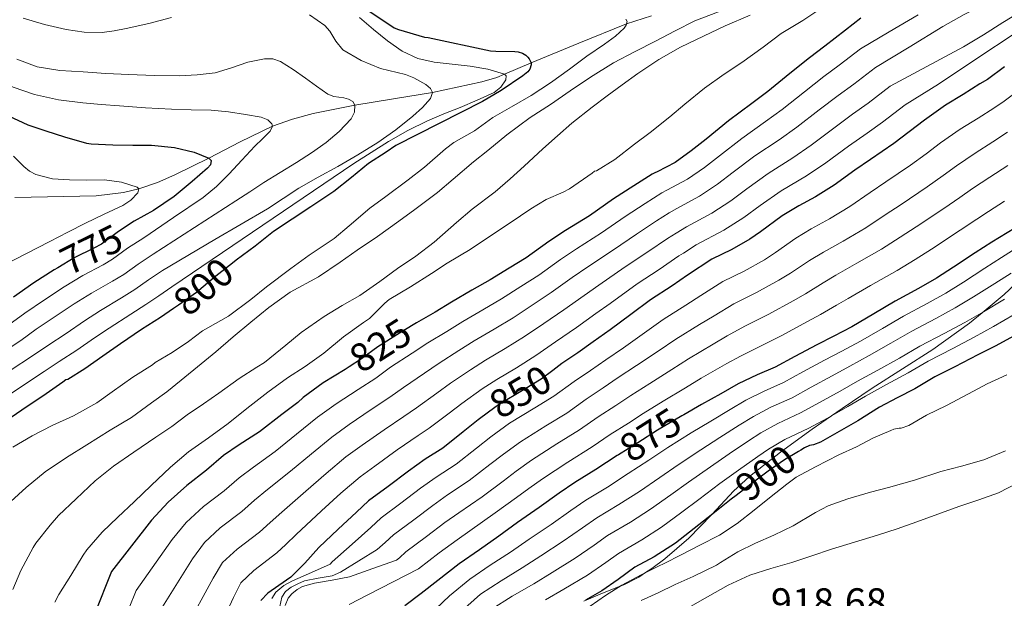
# Model space of a CAD drawing. Extents: x 580132 to 587001, y 738357 to 743068.
# Drawn here: x 586499 to 586764, y 738549 to 738705 of the extents above; entities that cross this region are included whole.
import ezdxf
from ezdxf.enums import TextEntityAlignment as Align

# ---------------------------------------------------------------- set-up
doc = ezdxf.new("R2010")
doc.units = 0
doc.header["$MEASUREMENT"] = 0
doc.linetypes.add('DGN Style 3', pattern=[108.25521, 77.32515000000001, -30.93006])
doc.linetypes.add('DGN Style 5', pattern=[54.127605, 23.197545, -30.93006])
for name, color, linetype in [('Nivel 11', 7, 'Continuous'), ('Nivel 22', 7, 'Continuous'), ('Nivel 35', 7, 'Continuous'), ('Nivel 4', 7, 'Continuous'), ('Nivel 41', 7, 'Continuous'), ('Nivel 5', 7, 'Continuous'), ('Nivel 57', 7, 'Continuous')]:
    doc.layers.add(name, color=color, linetype=linetype)
doc.styles.add('Style-arial', font='arial.shx', dxfattribs={"bigfont": 'arialbig.shx'})
doc.styles.add('Style-ariali', font='ariali.shx', dxfattribs={"bigfont": 'arialibig.shx'})

msp = doc.modelspace()

# ---------------------------------------------------------------- linework, layer by layer
at = {"layer": 'Nivel 11', "color": 142, "linetype": 'DGN Style 3', "lineweight": 13}
msp.add_polyline3d([(586668.871, 738705.6000000001, 806.279), (586662.1159999999, 738703.409, 804.999), (586649.271, 738698.1699999999, 803.36), (586636.4269999999, 738692.9310000001, 800), (586632.835, 738691.379, 797.847), (586629.243, 738689.827, 795), (586627.1529999999, 738689.0109999999, 794.464), (586623.1159999999, 738687.7720000001, 793.338), (586609.851, 738684.899, 790), (586599.419, 738683.1910000001, 787.706), (586588.9950000001, 738681.5560000001, 785), (586577.771, 738679.2660000001, 782.849), (586572.2320000001, 738677.7720000001, 781.391), (586566.7990000001, 738675.8430000001, 780), (586558.1329999999, 738671.6699999999, 778.27), (586549.659, 738667.283, 775), (586540.541, 738662.733, 772.8340000000001), (586535.8489999999, 738660.6529999999, 771.57), (586530.8489999999, 738658.9610000001, 770), (586526.685, 738658.004, 769.4110000000001), (586519.388, 738657.0830000001, 768.577), (586497.473, 738656.649, 765)], dxfattribs=at)
at = {"layer": 'Nivel 22', "color": 30, "linetype": 'DGN Style 5', "lineweight": 30, "flags": 128}
for points, elevation in [([(586526.753, 738648.3600000001), (586525.0349999999, 738647.2350000001), (586520.7790000001, 738644.115), (586518.747, 738642.979), (586513.4510000001, 738640.355), (586509.0390000001, 738637.7390000001)], 775), ([(586556.462, 738639.341), (586551.1470000001, 738635.1229999999), (586546.395, 738631.091), (586541.547, 738627.6510000001), (586540.202, 738626.7250000001)], 800), ([(586540.202, 738626.7250000001), (586540.202, 738626.7250000001)], 800), ([(586540.202, 738626.7250000001), (586540.202, 738626.7250000001)], 800), ([(586604.6980000001, 738622.385), (586601.0419999999, 738620.129), (586595.138, 738616.385), (586590.7860000001, 738613.185), (586587.4979999999, 738611.064)], 825), ([(586642.244, 738610.037), (586639.138, 738607.6969999999), (586634.514, 738604.913), (586627.6499999999, 738600.8330000001), (586624.9709999999, 738598.8589999999)], 850), ([(586624.9709999999, 738598.8589999999), (586624.9709999999, 738598.8589999999)], 850), ([(586624.9709999999, 738598.8589999999), (586624.9709999999, 738598.8589999999)], 850), ([(586677.49, 738598.1229999999), (586676.962, 738597.825), (586670.466, 738593.953), (586665.122, 738590.5449999999), (586659.95, 738587.337)], 875), ([(586659.95, 738587.337), (586659.95, 738587.337)], 875), ([(586659.95, 738587.337), (586659.95, 738587.337)], 875), ([(586708.399, 738588.2050000001), (586704.6259999999, 738586.017), (586700.2420000001, 738582.9610000001), (586695.602, 738579.473), (586691.5800000001, 738576.362)], 900)]:
    msp.add_lwpolyline(points, dxfattribs=dict(at, elevation=elevation))
at = {"layer": 'Nivel 35', "color": 92, "linetype": 'DGN Style 3', "lineweight": 0}
msp.add_polyline3d([(586770.0590000001, 738636.538, 886.519), (586763.746, 738630.4920000001, 888.6270000000001), (586757.8060000001, 738625.6229999999, 890), (586754.3770000001, 738622.8119999999, 890.4730000000001), (586744.578, 738615.676, 891.703), (586736.378, 738610.473, 892.657), (586728.1939999999, 738605.2760000001, 893.616), (586720.118, 738599.815, 894.625), (586717.2720000001, 738597.8459999999, 895), (586712.098, 738594.2679999999, 895.705), (586703.534, 738588.038, 896.9350000000001), (586695.202, 738581.4680000001, 898.215), (586690.922, 738577.54, 898.933), (586685.1359999999, 738571.3219999999, 900), (586684.9750000001, 738571.149, 900.032), (586678.882, 738564.892, 901.6610000000001), (586672.381, 738559.3130000001, 903.692), (586668.9580000001, 738556.756, 904.615), (586667.2309999999, 738555.618, 905), (586665.378, 738554.396, 905.2520000000001), (586661.358, 738552.324, 905.1030000000001), (586660.601, 738552.0279999999, 905), (586655.017, 738549.841, 901.8720000000001), (586650.611, 738547.9299999999, 900)], dxfattribs=at)
at = {"layer": 'Nivel 4', "color": 30, "linetype": 'Continuous', "lineweight": 30, "flags": 128}
for points, elevation in [([(586579.9469999999, 738715.6669999999), (586599.5789999999, 738702.355), (586600.7150000001, 738701.939), (586607.7390000001, 738699.875), (586608.7150000001, 738699.7150000001), (586625.467, 738696.131), (586626.8910000001, 738696.051), (586632.075, 738695.987), (586632.923, 738695.8589999999), (586634.1229999999, 738695.4909999999), (586634.9709999999, 738694.9950000001), (586635.531, 738694.4510000001), (586635.899, 738693.987), (586636.4269999999, 738692.9310000001), (586636.395, 738692.3389999999), (586636.0430000001, 738691.203), (586635.5149999999, 738690.467), (586634.203, 738689.379), (586628.395, 738685.4750000001), (586623.355, 738682.4990000001), (586599.9950000001, 738670.611), (586597.4510000001, 738668.8829999999), (586592.635, 738665.811), (586588.1070000001, 738662.051), (586583.371, 738658.2590000001), (586577.1470000001, 738654.163), (586572.155, 738650.8189999999), (586567.115, 738647.459), (586562.1229999999, 738643.5549999999)], 800), ([(586725.1540000001, 738704.993), (586721.0260000001, 738701.6810000001), (586715.442, 738697.425), (586711.3459999999, 738694.3049999999), (586706.05, 738690.033), (586700.098, 738685.2010000001), (586695.8260000001, 738681.9850000001), (586689.5700000001, 738677.297), (586683.5220000001, 738672.3530000001), (586679.5220000001, 738669.185), (586675.2339999999, 738666.1130000001), (586670.3700000001, 738663.521), (586669.6980000001, 738663.281), (586668.994, 738662.913), (586664.098, 738659.777), (586658.642, 738656.257), (586652.146, 738651.713), (586645.682, 738647.777), (586641.1540000001, 738644.817), (586635.074, 738640.433), (586630.53, 738637.585), (586625.3940000001, 738634.4809999999), (586620.466, 738631.649), (586615.01, 738628.449), (586610.6100000001, 738625.7609999999), (586605.554, 738622.913), (586604.6980000001, 738622.385)], 825), ([(586763.794, 738691.825), (586759.298, 738688.4169999999), (586757.2339999999, 738687.233), (586752.7380000001, 738684.4169999999), (586747.986, 738681.5050000001), (586742.274, 738677.4890000001), (586738.1939999999, 738674.337), (586734.0660000001, 738671.169), (586727.7620000001, 738666.881), (586723.5700000001, 738664.0490000001), (586718.0179999999, 738659.953), (586712.994, 738656.8330000001), (586708.45, 738654.4010000001), (586703.97, 738651.665), (586698.1300000001, 738647.425), (586695.314, 738645.4569999999), (586690.4180000001, 738642.6570000001), (586685.1059999999, 738640.0490000001), (586678.4979999999, 738635.713)], 850), ([(586495.8030000001, 738678.675), (586500.9709999999, 738676.243), (586505.8189999999, 738674.5789999999), (586510.875, 738673.0109999999), (586516.747, 738671.267), (586518.027, 738671.1229999999), (586523.851, 738670.8030000001), (586529.1950000001, 738670.771), (586534.2509999999, 738670.7550000001), (586540.4269999999, 738670.131), (586545.723, 738668.835), (586549.659, 738667.283), (586550.331, 738666.611), (586550.139, 738665.4269999999), (586549.3230000001, 738664.547), (586545.2110000001, 738660.9469999999), (586540.3470000001, 738656.9469999999), (586534.7790000001, 738653.1869999999), (586529.6270000001, 738650.243), (586526.753, 738648.3600000001)], 775), ([(586766.578, 738648.4169999999), (586760.466, 738644.625), (586755.9380000001, 738641.7609999999)], 875), ([(586562.1229999999, 738643.5549999999), (586557.0349999999, 738639.7949999999), (586556.462, 738639.341)], 800), ([(586755.9380000001, 738641.7609999999), (586750.1300000001, 738637.841), (586745.506, 738634.881), (586740.69, 738632.1130000001), (586734.45, 738628.7050000001), (586728.658, 738625.345), (586722.77, 738621.825), (586717.9380000001, 738619.281), (586713.314, 738616.9610000001), (586707.3940000001, 738613.8090000001), (586702.146, 738610.929), (586697.2660000001, 738608.8489999999), (586692.1780000001, 738606.497), (586687.506, 738603.7450000001), (586682.3219999999, 738600.8489999999), (586677.49, 738598.1229999999)], 875), ([(586509.0390000001, 738637.7390000001), (586508.027, 738637.139), (586502.571, 738633.6669999999), (586497.131, 738629.8430000001)], 775), ([(586678.4979999999, 738635.713), (586674.402, 738632.8330000001), (586668.5460000001, 738629.041), (586663.298, 738625.1370000001), (586657.682, 738620.9610000001), (586653.122, 738617.777), (586649.0260000001, 738614.8330000001), (586644.7220000001, 738611.905), (586642.244, 738610.037)], 850), ([(586540.202, 738626.7250000001), (586536.6669999999, 738624.291), (586531.595, 738621.075), (586525.899, 738617.219), (586521.115, 738613.875), (586516.3470000001, 738610.467), (586511.6910000001, 738607.6510000001), (586511.163, 738607.507), (586510.3630000001, 738606.915), (586505.0190000001, 738603.1710000001), (586500.7790000001, 738600.371), (586496.443, 738597.395)], 800), ([(586767.426, 738619.9210000001), (586761.2820000001, 738616.6089999999), (586756.658, 738614.2890000001), (586750.4340000001, 738610.993), (586745.1059999999, 738608.321), (586739.6980000001, 738605.1370000001), (586734.962, 738602.689), (586730.21, 738600.145), (586724.3700000001, 738596.513), (586719.9380000001, 738593.9850000001), (586714.3219999999, 738590.753), (586712.4180000001, 738590.0490000001), (586711.362, 738589.8090000001), (586710.0020000001, 738589.2010000001), (586709.0419999999, 738588.577), (586708.399, 738588.2050000001)], 900), ([(586587.4979999999, 738611.064), (586586.3700000001, 738610.337), (586580.4979999999, 738606.689), (586575.074, 738602.7849999999), (586573.666, 738601.473), (586569.314, 738598.209), (586563.362, 738593.5689999999), (586557.8260000001, 738590.0490000001), (586553.6340000001, 738587.121), (586549.074, 738583.2490000001), (586543.794, 738579.105), (586538.7380000001, 738574.5449999999), (586534.2420000001, 738569.777), (586523.5220000001, 738555.9369999999), (586518.9299999999, 738544.449)], 825), ([(586624.9709999999, 738598.8589999999), (586622.1780000001, 738596.801), (586618.162, 738593.5530000001), (586612.706, 738589.1529999999), (586607.8899999999, 738586.129), (586603.3940000001, 738582.9450000001), (586597.986, 738578.817), (586592.69, 738574.9450000001), (586589.4099999999, 738571.8570000001), (586584.4979999999, 738567.281), (586579.298, 738562.4169999999), (586575.49, 738558.129), (586571.794, 738554.385), (586570.6259999999, 738553.5530000001), (586565.602, 738550.0490000001), (586563.6340000001, 738548.145)], 850), ([(586659.95, 738587.337), (586659.602, 738587.121), (586653.8740000001, 738583.361), (586648.21, 738579.8729999999), (586643.97, 738577.0090000001), (586638.5619999999, 738573.1529999999), (586632.754, 738569.121), (586627.746, 738565.4569999999), (586622.4979999999, 738561.7609999999), (586617.0419999999, 738557.9369999999), (586611.2820000001, 738553.5050000001), (586606.8659999999, 738549.9850000001), (586602.402, 738546.6410000001)], 875), ([(586691.5800000001, 738576.362), (586690.3060000001, 738575.3770000001), (586685.3459999999, 738571.4890000001), (586680.274, 738567.4569999999), (586675.314, 738563.5530000001), (586669.5220000001, 738559.841), (586664.338, 738557.0889999999), (586659.81, 738553.7930000001), (586655.426, 738550.737), (586651.0419999999, 738548.1769999999)], 900)]:
    msp.add_lwpolyline(points, dxfattribs=dict(at, elevation=elevation))
at = {"layer": 'Nivel 5', "color": 30, "linetype": 'Continuous', "lineweight": 0, "flags": 128}
for points, elevation in [([(586764.1950000001, 738711.4539999999), (586758.818, 738708.865), (586752.99, 738705.892), (586747.2820000001, 738702.7050000001), (586738.1769999999, 738697.179), (586729.071, 738691.6529999999), (586723.2420000001, 738687.1910000001), (586719.091, 738684.1370000001), (586713.949, 738680.2409999999), (586707.9110000001, 738675.577), (586703.175, 738672.223), (586696.649, 738667.8500000001)], 835), ([(586686.834, 738706.6410000001), (586680.4820000001, 738704.257), (586675.186, 738701.537), (586669.858, 738698.7690000001), (586664.4340000001, 738695.953), (586658.594, 738692.9610000001), (586652.45, 738689.041), (586646.9299999999, 738685.3929999999), (586641.6499999999, 738681.665), (586636.1780000001, 738678.193), (586629.8899999999, 738673.537), (586624.818, 738669.3289999999), (586620.898, 738666.209), (586615.426, 738661.6170000001), (586611.25, 738658.033), (586605.122, 738653.3929999999), (586600.8019999999, 738650.257), (586595.058, 738646.129), (586589.6499999999, 738642.497), (586585.0260000001, 738639.185), (586579.1699999999, 738635.3130000001), (586571.602, 738631.121), (586565.858, 738627.041), (586560.994, 738623.0889999999), (586556.226, 738619.121), (586551.538, 738615.121), (586547.602, 738611.889), (586542.2579999999, 738607.4569999999), (586538.354, 738604.321), (586534.21, 738601.361), (586528.834, 738597.3929999999), (586523.122, 738593.9369999999), (586516.8500000001, 738590.0490000001), (586511.362, 738586.5930000001), (586505.6340000001, 738582.737), (586500.514, 738578.513), (586496.3859999999, 738574.737)], 810), ([(586768.0009999999, 738706.554), (586763.4099999999, 738703.7450000001), (586758.156, 738700.4310000001), (586752.818, 738697.2650000001), (586742.956, 738691.953), (586733.094, 738686.6400000001), (586727.142, 738682.075), (586722.9639999999, 738679.0530000001), (586717.898, 738675.345), (586711.817, 738670.7660000001), (586706.8489999999, 738667.3430000001), (586700.189, 738663.1259999999), (586694.459, 738658.9739999999), (586690.156, 738655.7579999999), (586685.034, 738652.4340000001), (586678.2209999999, 738648.788), (586675.486, 738647.074), (586673.166, 738645.619), (586667.824, 738642.0249999999), (586661.7720000001, 738637.9510000001), (586654.669, 738633.017), (586650.686, 738630.2350000001), (586645.227, 738626.3530000001), (586639.8459999999, 738622.7220000001), (586634.648, 738619.1699999999), (586629.4820000001, 738615.9610000001), (586624.1769999999, 738612.8200000001), (586620.085, 738610.2520000001), (586614.7390000001, 738606.6070000001), (586611.0249999999, 738603.95), (586605.55, 738599.9650000001), (586602.1939999999, 738597.6710000001), (586596.8489999999, 738594.0889999999), (586590.919, 738589.9140000001), (586586.5959999999, 738586.777), (586581.2550000001, 738582.2890000001), (586575.8200000001, 738577.587), (586569.345, 738571.933), (586566.1840000001, 738569.1540000001), (586563.283, 738566.5150000001), (586557.2649999999, 738561.9410000001), (586553.388, 738558.3019999999), (586550.831, 738554.1340000001), (586543.435, 738540.513)], 840), ([(586713.8260000001, 738707.169), (586709.538, 738704.3530000001), (586703.746, 738700.817), (586698.9140000001, 738697.1529999999), (586693.1540000001, 738692.993), (586688.354, 738689.825), (586683.1059999999, 738686.129), (586677.794, 738681.7930000001), (586673.794, 738678.369), (586668.4340000001, 738674.1610000001), (586664.29, 738671.0090000001), (586658.9140000001, 738666.913), (586654.034, 738663.841), (586653.4739999999, 738663.729), (586652.818, 738663.233), (586646.7220000001, 738658.9610000001), (586645.0419999999, 738658.081), (586640.45, 738656.065), (586636.3700000001, 738653.6170000001), (586630.8019999999, 738649.8570000001), (586625.25, 738646.145), (586620.0020000001, 738642.6410000001), (586613.842, 738638.9610000001), (586609.5860000001, 738636.209), (586603.9380000001, 738632.6089999999), (586598.1939999999, 738629.1370000001), (586597.0260000001, 738628.1769999999), (586592.882, 738624.081), (586591.3300000001, 738622.977), (586585.906, 738619.1370000001), (586580.6100000001, 738614.753), (586575.5700000001, 738611.1529999999), (586570.834, 738608.081)], 820), ([(586454.227, 738705.443), (586458.0220000001, 738703.513), (586462.3200000001, 738701.7609999999), (586470.3489999999, 738698.226), (586478.379, 738694.6910000001), (586484.912, 738691.737), (586491.435, 738688.7550000001), (586497.0220000001, 738686.395), (586502.7790000001, 738684.419), (586509.2380000001, 738682.966), (586515.787, 738682.1470000001), (586520.713, 738681.7050000001), (586525.6429999999, 738681.315), (586532.618, 738680.837), (586539.595, 738680.4029999999), (586544.9610000001, 738680.2509999999), (586550.331, 738680.1470000001)], 780), ([(586590.2110000001, 738705.112), (586594.027, 738701.875), (586597.791, 738698.8729999999), (586601.7390000001, 738696.0349999999), (586605.892, 738694.1229999999), (586610.3470000001, 738693.091), (586615.172, 738692.521), (586620.0109999999, 738692.0349999999), (586624.736, 738691.199), (586629.243, 738689.827), (586629.6769999999, 738689.4539999999), (586629.6329999999, 738688.3759999999), (586628.3060000001, 738686.3870000001), (586626.4909999999, 738684.963), (586621.912, 738682.9070000001), (586617.307, 738680.9310000001), (586612.915, 738679.1429999999), (586608.5390000001, 738677.315), (586603.2039999999, 738674.7139999999), (586598.0590000001, 738671.747), (586593.344, 738668.8060000001), (586588.699, 738665.763), (586564.213, 738649.166), (586539.726, 738632.5689999999), (586536.213, 738630.169), (586532.7490000001, 738627.7860000001), (586528.676, 738625.219), (586522.824, 738621.4369999999), (586518.8970000001, 738618.807), (586514.135, 738615.4950000001), (586509.3630000001, 738612.442), (586505.3430000001, 738609.7930000001), (586499.0020000001, 738605.5290000001), (586494.6089999999, 738602.568)], 795), ([(586576.8200000001, 738705.841), (586580.939, 738702.9469999999), (586582.281, 738701.423), (586583.828, 738698.736), (586585.787, 738696.435), (586590.669, 738693.5860000001), (586595.851, 738691.379), (586600.3489999999, 738690.281), (586602.631, 738689.7650000001), (586604.8910000001, 738688.915), (586608.1259999999, 738687.1089999999), (586609.3530000001, 738686.0360000001), (586609.851, 738684.899), (586609.3470000001, 738683.3330000001), (586607.223, 738680.8659999999), (586604.6030000001, 738678.595), (586599.9750000001, 738674.8470000001), (586595.179, 738671.4909999999), (586589.8230000001, 738668.182), (586584.4110000001, 738664.979), (586579.125, 738662.0889999999), (586573.8670000001, 738659.155), (586569.663, 738656.3800000001), (586565.4510000001, 738653.619), (586551.3260000001, 738645.3030000001), (586537.2010000001, 738636.9880000001), (586533.419, 738634.436), (586529.757, 738631.868), (586526.1939999999, 738629.659), (586520.4809999999, 738626.1669999999), (586516.179, 738623.3900000001), (586511.244, 738620.038), (586506.3049999999, 738616.7919999999), (586502.1939999999, 738613.9809999999), (586496.202, 738610.0109999999)], 790), ([(586695.378, 738705.7609999999), (586688.6259999999, 738702.8970000001), (586682.7860000001, 738700.065), (586676.658, 738697.1370000001), (586670.7860000001, 738693.825), (586665.186, 738690.0009999999), (586660.962, 738687.0249999999), (586656.882, 738684.017), (586652.8500000001, 738680.993), (586647.4099999999, 738676.7050000001), (586643.506, 738673.297), (586639.554, 738669.7609999999), (586634.514, 738665.0889999999), (586630.754, 738661.649), (586626.77, 738658.145), (586620.5460000001, 738653.5050000001), (586616.3060000001, 738649.9210000001), (586610.3700000001, 738644.625), (586605.3940000001, 738640.881), (586600.4180000001, 738637.5530000001), (586595.666, 738634.017), (586590.3219999999, 738630.2409999999), (586585.602, 738627.5530000001), (586580.7220000001, 738624.5930000001), (586574.4979999999, 738620.273), (586570.3859999999, 738616.865), (586564.642, 738612.209), (586562.5619999999, 738610.913), (586557.8260000001, 738607.905), (586552.402, 738603.9210000001), (586548.274, 738601.0730000001), (586543.8899999999, 738598.0970000001), (586539.7620000001, 738595.0090000001), (586535.442, 738592.1130000001), (586529.538, 738588.081), (586524.034, 738584.273), (586519.0900000001, 738580.3049999999), (586514.0179999999, 738575.4890000001), (586509.202, 738571.0090000001), (586507.01, 738568.385), (586503.1059999999, 738563.537), (586502.3859999999, 738562.3530000001), (586499.1059999999, 738556.209), (586496.962, 738551.041)], 815), ([(586499.6910000001, 738704.979), (586505.426, 738703.2080000001), (586511.307, 738701.875), (586516.1229999999, 738701.1329999999), (586520.939, 738701.091), (586524.176, 738701.52), (586527.4029999999, 738702.1470000001), (586533.5349999999, 738703.547), (586539.595, 738705.155)], 790), ([(586740.594, 738705.825), (586732.821, 738701.246), (586725.0490000001, 738696.6669999999), (586719.342, 738692.308), (586715.219, 738689.2209999999), (586709.9990000001, 738685.1370000001), (586704.004, 738680.389), (586699.5, 738677.104), (586693.1100000001, 738672.5730000001), (586687.1680000001, 738667.8929999999), (586683.067, 738664.709), (586678.5009999999, 738661.5530000001), (586672.987, 738658.6100000001), (586671.6270000001, 738657.879), (586667.121, 738655.058), (586661.703, 738651.513), (586655.355, 738647.1259999999), (586648.6780000001, 738642.8570000001), (586644.331, 738639.956), (586638.4580000001, 738635.74), (586633.635, 738632.631), (586628.479, 738629.3770000001), (586623.4709999999, 738626.4199999999), (586618.0660000001, 738623.2390000001), (586613.7679999999, 738620.591), (586608.6159999999, 738617.4780000001), (586604.3700000001, 738614.736), (586598.6089999999, 738610.912), (586594.5889999999, 738608.014), (586589.8630000001, 738604.9210000001), (586583.9720000001, 738601.0970000001), (586578.915, 738597.449), (586573.294, 738592.902), (586567.5149999999, 738588.2420000001), (586561.666, 738584.01), (586557.817, 738581.132), (586553.81, 738577.6710000001), (586548.284, 738573.3840000001), (586543.621, 738569.131), (586539.7720000001, 738564.5630000001), (586530.1599999999, 738550.7960000001), (586526.3729999999, 738541.4739999999)], 830), ([(586661.9380000001, 738704.6570000001), (586662.274, 738704.081), (586662.034, 738703.057), (586661.426, 738702.2409999999), (586659.1699999999, 738700.081), (586656.162, 738697.9369999999), (586651.426, 738694.689), (586646.7860000001, 738691.185), (586641.618, 738687.537), (586636.4820000001, 738684.081), (586631.122, 738681.0889999999), (586626.1300000001, 738678.2250000001), (586621.1699999999, 738674.6410000001), (586615.602, 738671.4890000001), (586613.3459999999, 738669.729), (586607.6980000001, 738664.8330000001), (586603.314, 738661.3770000001), (586597.362, 738656.8970000001), (586592.994, 738653.777), (586587.49, 738649.0090000001), (586583.378, 738645.601), (586576.6740000001, 738641.0730000001), (586571.794, 738637.5530000001)], 805), ([(586766.706, 738700.9450000001), (586756.426, 738694.047), (586746.1140000001, 738687.2010000001), (586741.615, 738684.413), (586737.1159999999, 738681.6259999999), (586731.0419999999, 738676.9580000001), (586726.8360000001, 738673.969), (586721.848, 738670.449), (586715.7239999999, 738665.9539999999), (586710.524, 738662.462), (586703.7280000001, 738658.4029999999), (586698.105, 738654.514), (586693.7, 738651.283), (586688.3, 738647.8740000001), (586680.838, 738643.8770000001), (586677.416, 738641.6710000001), (586676.189, 738640.8999999999), (586670.8840000001, 738637.281), (586664.9809999999, 738633.3630000001), (586657.665, 738628.0970000001), (586653.8640000001, 738625.375), (586648.611, 738621.6599999999), (586642.9510000001, 738617.767), (586637.7320000001, 738614.0660000001), (586632.487, 738610.7309999999), (586627.2320000001, 738607.611), (586623.243, 738605.0830000001), (586617.8, 738601.172), (586614.352, 738598.557), (586609.021, 738594.4920000001), (586605.996, 738592.4990000001), (586600.342, 738588.673), (586594.3929999999, 738584.3219999999), (586590.436, 738581.4410000001), (586585.2350000001, 738576.9820000001), (586579.973, 738572.26), (586573.1840000001, 738565.895)], 845), ([(586498.007, 738693.895), (586503.4510000001, 738691.875), (586509.6200000001, 738690.8389999999), (586515.851, 738690.4510000001), (586521.9850000001, 738690.06), (586528.1229999999, 738689.7309999999), (586534.9539999999, 738689.521), (586541.787, 738689.443), (586546.578, 738689.6570000001), (586551.355, 738690.227), (586555.817, 738691.5660000001), (586560.203, 738693.1070000001), (586564.686, 738694.0190000001), (586566.922, 738694), (586568.9709999999, 738693.2990000001), (586572.3659999999, 738691.102), (586575.659, 738688.787), (586578.6799999999, 738686.6259999999), (586581.6910000001, 738684.467), (586583.2930000001, 738683.8119999999), (586586.006, 738683.4539999999), (586587.2949999999, 738683.1599999999), (586588.4110000001, 738682.547), (586588.9950000001, 738681.5560000001), (586588.8910000001, 738679.587), (586587.979, 738677.8589999999), (586584.784, 738674.4569999999), (586581.227, 738671.4269999999), (586577.291, 738668.673), (586573.291, 738666.0349999999), (586568.878, 738663.358), (586564.4909999999, 738660.6429999999), (586560.7080000001, 738658.185), (586556.923, 738655.7309999999), (586545.8, 738648.5689999999), (586534.6769999999, 738641.406), (586530.6240000001, 738638.702), (586526.764, 738635.9510000001), (586523.7110000001, 738634.0989999999), (586518.1370000001, 738630.896), (586513.462, 738627.973), (586508.3530000001, 738624.581), (586503.247, 738621.1429999999), (586499.0449999999, 738618.1699999999), (586493.4029999999, 738614.494)], 785), ([(586768.5020000001, 738686.1410000001), (586763.74, 738682.557), (586760.96, 738680.7380000001), (586756.7320000001, 738678.041), (586751.9439999999, 738675.0460000001), (586746.5970000001, 738671.341), (586742.7409999999, 738668.452), (586738.534, 738665.3470000001), (586731.871, 738660.8400000001), (586727.6359999999, 738658.031), (586722.2479999999, 738654.219), (586716.699, 738650.8670000001), (586711.7860000001, 738648.1680000001), (586707.6429999999, 738645.6510000001), (586702.182, 738641.844), (586699.1980000001, 738639.8999999999), (586693.74, 738636.8470000001), (586688.06, 738634.0320000001), (586682.077, 738630.2590000001), (586678.0689999999, 738627.618), (586671.959, 738623.77), (586666.9680000001, 738620.203), (586661.25, 738616.162), (586656.493, 738612.95), (586652.432, 738610.094), (586647.977, 738607.121), (586642.567, 738603.146), (586637.4550000001, 738600.0290000001), (586630.611, 738595.852), (586625.591, 738592.169), (586621.7420000001, 738589.1259999999), (586616.226, 738584.788), (586610.908, 738581.3230000001), (586606.6669999999, 738578.324), (586601.4040000001, 738574.3389999999), (586596.04, 738570.3630000001), (586593.2590000001, 738567.7679999999), (586588.2350000001, 738563.27), (586582.916, 738558.5490000001), (586582.3289999999, 738557.9110000001), (586577.2849999999, 738555.6359999999), (586572.2420000001, 738553.361), (586569.8330000001, 738552.146), (586567.746, 738550.3530000001), (586566.6470000001, 738548.629)], 855), ([(586550.331, 738680.1470000001), (586554.9720000001, 738679.71), (586559.595, 738678.9950000001), (586563.756, 738678.257), (586565.5719999999, 738677.584), (586566.683, 738676.531), (586566.7990000001, 738675.8430000001), (586566.193, 738674.5260000001), (586564.158, 738672.432), (586562.027, 738670.435), (586558.605, 738666.682), (586555.115, 738662.9950000001), (586551.79, 738659.6200000001), (586548.1710000001, 738656.611), (586540.1610000001, 738651.2180000001), (586532.152, 738645.825), (586527.8300000001, 738642.969), (586523.7720000001, 738640.033), (586521.229, 738638.5390000001), (586515.794, 738635.6259999999), (586510.744, 738632.5560000001), (586505.462, 738629.1240000001), (586500.189, 738625.493), (586495.896, 738622.358)], 780), ([(586764.685, 738674.243), (586760.7250000001, 738671.665), (586755.902, 738668.588), (586750.9199999999, 738665.193), (586747.287, 738662.567), (586743.0020000001, 738659.5249999999), (586735.98, 738654.7990000001), (586731.702, 738652.0120000001), (586726.479, 738648.4850000001), (586720.4040000001, 738644.9010000001), (586715.122, 738641.935), (586711.3160000001, 738639.6370000001), (586706.2339999999, 738636.263), (586703.081, 738634.3430000001), (586697.0630000001, 738631.038), (586691.0149999999, 738628.014), (586685.655, 738624.8049999999), (586681.736, 738622.402), (586675.372, 738618.4990000001), (586670.638, 738615.27), (586664.818, 738611.3630000001), (586659.8630000001, 738608.122), (586655.838, 738605.3559999999), (586651.2309999999, 738602.337), (586645.997, 738598.595), (586640.395, 738595.145), (586633.5719999999, 738590.871), (586629.004, 738587.537), (586625.3230000001, 738584.699), (586619.746, 738580.4240000001), (586613.925, 738576.517), (586609.939, 738573.703), (586604.8230000001, 738569.861), (586599.3899999999, 738565.781), (586597.1089999999, 738563.679)], 860), ([(586497.112, 738667.7479999999), (586499.9210000001, 738665.003), (586501.432, 738663.7620000001), (586503.163, 738662.8189999999), (586507.6300000001, 738661.7150000001), (586512.1710000001, 738661.3630000001), (586516.8740000001, 738661.3589999999), (586521.5789999999, 738661.3630000001), (586526.172, 738660.814), (586530.4269999999, 738659.395), (586530.8489999999, 738658.9610000001), (586530.5860000001, 738657.8630000001), (586528.7139999999, 738655.929), (586526.4909999999, 738654.467), (586521.4750000001, 738652.115), (586516.4909999999, 738649.7309999999), (586511.6910000001, 738647.2679999999), (586506.8910000001, 738644.8030000001), (586490.8929999999, 738636.5830000001)], 770), ([(586696.649, 738667.8500000001), (586690.814, 738663.433), (586686.611, 738660.2339999999), (586681.767, 738656.993), (586675.604, 738653.699), (586673.557, 738652.476), (586670.1440000001, 738650.3389999999), (586664.763, 738646.7690000001), (586658.564, 738642.538), (586651.6740000001, 738637.9369999999), (586647.5090000001, 738635.0959999999), (586641.842, 738631.047), (586636.74, 738627.676), (586631.5630000001, 738624.273), (586626.476, 738621.19), (586621.121, 738618.03), (586616.926, 738615.422), (586611.6769999999, 738612.0430000001), (586607.6969999999, 738609.3430000001), (586602.0800000001, 738605.439), (586598.3910000001, 738602.842), (586593.3559999999, 738599.5050000001), (586587.446, 738595.5050000001), (586582.7550000001, 738592.1130000001), (586577.274, 738587.595), (586571.6680000001, 738582.915), (586565.5050000001, 738577.9720000001), (586562, 738575.1429999999), (586558.547, 738572.0930000001), (586552.7749999999, 738567.662), (586548.504, 738563.716), (586545.301, 738559.3489999999), (586536.798, 738545.6540000001)], 835), ([(586764.719, 738665.2890000001), (586759.8589999999, 738662.129), (586755.2420000001, 738659.044), (586751.834, 738656.6810000001), (586747.4709999999, 738653.702), (586740.0900000001, 738648.757), (586735.767, 738645.994), (586730.709, 738642.7509999999), (586724.108, 738638.936), (586718.4580000001, 738635.702), (586714.9880000001, 738633.6229999999), (586710.2860000001, 738630.6810000001), (586706.9650000001, 738628.7860000001), (586700.385, 738625.2280000001), (586693.969, 738621.997), (586689.2339999999, 738619.352), (586685.4040000001, 738617.1869999999), (586678.7860000001, 738613.229), (586674.3090000001, 738610.3360000001), (586668.3870000001, 738606.565), (586663.2339999999, 738603.2949999999), (586659.243, 738600.6170000001), (586654.486, 738597.5530000001), (586649.426, 738594.0449999999), (586643.3360000001, 738590.2609999999), (586636.5320000001, 738585.8900000001), (586632.4180000001, 738582.9040000001), (586628.9029999999, 738580.273), (586623.2660000001, 738576.0590000001), (586616.943, 738571.7110000001), (586613.212, 738569.0819999999), (586608.2409999999, 738565.382), (586602.7390000001, 738561.2), (586600.9580000001, 738559.591), (586600.1880000001, 738558.9539999999), (586593.855, 738556.7250000001), (586587.5220000001, 738554.497), (586582.844, 738553.534), (586578.0819999999, 738552.801), (586574.909, 738551.8430000001), (586573.419, 738551.067), (586572.0020000001, 738549.9369999999), (586571.0530000001, 738548.74), (586570.2390000001, 738546.7760000001)], 865), ([(586763.817, 738655.6710000001), (586759.565, 738652.896), (586756.3800000001, 738650.7960000001), (586751.939, 738647.8800000001), (586744.199, 738642.716), (586739.8330000001, 738639.9750000001), (586734.94, 738637.017), (586727.8130000001, 738632.97), (586721.794, 738629.469), (586718.6610000001, 738627.6089999999), (586714.338, 738625.1000000001), (586710.848, 738623.229), (586703.7080000001, 738619.419), (586696.9240000001, 738615.979), (586692.8119999999, 738613.898), (586689.071, 738611.9709999999), (586682.199, 738607.9580000001), (586677.979, 738605.4029999999), (586671.9550000001, 738601.7660000001), (586666.604, 738598.467), (586662.649, 738595.879), (586657.74, 738592.7690000001), (586652.8559999999, 738589.494), (586646.2760000001, 738585.3770000001), (586639.493, 738580.909), (586635.831, 738578.2720000001), (586632.4839999999, 738575.8459999999), (586626.7860000001, 738571.6950000001), (586619.96, 738566.905), (586616.4839999999, 738564.4610000001), (586611.6599999999, 738560.9040000001), (586606.0889999999, 738556.618), (586606.0760000001, 738556.6059999999), (586599.263, 738553.1030000001), (586592.45, 738549.601), (586587.4780000001, 738546.986)], 870), ([(586769.2479999999, 738644.396), (586763.058, 738640.4469999999), (586758.5700000001, 738637.6000000001), (586752.8260000001, 738633.8459999999), (586748.044, 738630.9169999999), (586743.006, 738628.0830000001), (586736.656, 738624.666), (586730.9680000001, 738621.3630000001), (586725.094, 738617.9369999999), (586720.061, 738615.2479999999), (586715.4010000001, 738612.801), (586709.598, 738609.669), (586704.398, 738606.8260000001), (586699.118, 738604.503), (586694.217, 738602.087), (586689.9850000001, 738599.537), (586684.791, 738596.429), (586679.537, 738593.2620000001), (586673.24, 738589.2990000001), (586668.095, 738585.8829999999), (586662.588, 738582.307), (586656.973, 738578.6410000001), (586651.146, 738575.105), (586647.1159999999, 738572.351), (586641.81, 738568.5970000001), (586635.875, 738564.625), (586630.8910000001, 738561.158), (586625.439, 738557.584), (586619.906, 738553.8500000001), (586614.476, 738549.354), (586608.935, 738544.101)], 880), ([(586571.794, 738637.5530000001), (586565.1699999999, 738632.577), (586560.962, 738629.217), (586554.946, 738624.6410000001), (586552.9299999999, 738623.473), (586548.0020000001, 738620.753), (586544.1780000001, 738617.8729999999), (586539.842, 738614.8970000001), (586535.25, 738612.1610000001), (586534.4979999999, 738611.5530000001), (586529.2660000001, 738608.257), (586523.666, 738604.2890000001), (586519.506, 738601.3770000001), (586513.2820000001, 738597.8570000001), (586507.4739999999, 738595.233), (586502.146, 738592.449), (586496.9140000001, 738589.361)], 805), ([(586765.6499999999, 738636.2690000001), (586761.202, 738633.439), (586755.523, 738629.851), (586750.581, 738626.953), (586745.3219999999, 738624.054), (586738.862, 738620.6270000001), (586733.2779999999, 738617.382), (586727.419, 738614.0490000001), (586722.185, 738611.2150000001), (586717.4890000001, 738608.6410000001), (586711.8019999999, 738605.5290000001), (586706.649, 738602.723), (586700.9709999999, 738600.1570000001), (586696.256, 738597.6769999999), (586692.4639999999, 738595.3289999999), (586687.26, 738592.0090000001), (586682.111, 738588.6980000001), (586676.014, 738584.646), (586671.0689999999, 738581.22), (586665.574, 738577.493), (586660.071, 738573.9199999999)], 885), ([(586763.834, 738629.2779999999), (586758.219, 738625.855), (586753.119, 738622.9880000001), (586747.638, 738620.024), (586741.068, 738616.587), (586735.587, 738613.3999999999), (586729.743, 738610.1599999999), (586724.308, 738607.182), (586719.5760000001, 738604.48), (586714.007, 738601.389), (586708.9010000001, 738598.6200000001), (586702.8230000001, 738595.811), (586698.294, 738593.2660000001), (586694.942, 738591.1200000001), (586689.729, 738587.5900000001), (586684.686, 738584.135), (586678.787, 738579.9920000001), (586674.0419999999, 738576.558), (586668.56, 738572.6799999999), (586663.1699999999, 738569.2), (586657.0179999999, 738565.5700000001), (586653.409, 738563.034), (586648.307, 738559.486), (586642.1170000001, 738555.6340000001), (586637.1810000001, 738552.561), (586631.3219999999, 738549.2309999999), (586625.635, 738545.6769999999)], 890), ([(586766.466, 738625.1170000001), (586760.916, 738621.8600000001), (586755.656, 738619.024), (586749.9539999999, 738615.9950000001), (586743.274, 738612.548), (586737.8970000001, 738609.419), (586732.068, 738606.2720000001), (586726.432, 738603.149), (586721.6640000001, 738600.3200000001), (586716.2110000001, 738597.2490000001), (586711.152, 738594.517), (586704.676, 738591.4650000001), (586700.3330000001, 738588.8559999999), (586697.4210000001, 738586.912), (586692.1980000001, 738583.1699999999), (586687.26, 738579.571), (586681.561, 738575.3389999999), (586677.0160000001, 738571.895), (586671.5460000001, 738567.8659999999), (586666.2679999999, 738564.479), (586659.9539999999, 738560.8030000001), (586656.5560000001, 738558.3759999999), (586651.5560000001, 738554.9299999999), (586645.2380000001, 738551.138), (586640.3260000001, 738548.263)], 895), ([(586764.4979999999, 738608.865), (586759.202, 738606.4650000001), (586754.162, 738603.7930000001), (586748.226, 738600.625), (586742.818, 738598.0490000001), (586738.05, 738595.281), (586735.986, 738594.497), (586735.4580000001, 738594.497), (586734.0660000001, 738594.2409999999), (586733.2339999999, 738593.889), (586728.5460000001, 738591.905), (586724.0179999999, 738589.4890000001), (586719.202, 738587.345), (586713.01, 738584.145), (586707.794, 738581.297), (586705.2660000001, 738579.4569999999), (586700.6259999999, 738575.777), (586696.4979999999, 738572.4010000001), (586691.8740000001, 738568.881), (586687.1699999999, 738565.713), (586681.794, 738562.9610000001), (586676.7860000001, 738560.4169999999), (586672.226, 738558.033), (586670.6740000001, 738557.345), (586666.0179999999, 738555.0090000001), (586660.8659999999, 738552.193), (586656.4820000001, 738549.4569999999), (586652.29, 738546.5449999999)], 905), ([(586570.834, 738608.081), (586565.538, 738604.2250000001), (586559.8899999999, 738599.841), (586554.9140000001, 738595.777), (586549.5860000001, 738591.905), (586544.1780000001, 738588.145), (586539.3459999999, 738584.0009999999), (586534.1939999999, 738579.0889999999), (586529.5860000001, 738574.689), (586525.2180000001, 738570.5449999999), (586520.994, 738566.4650000001), (586516.8500000001, 738561.7450000001), (586515.8740000001, 738560.3049999999), (586512.514, 738554.865), (586509.314, 738549.7609999999), (586508.2579999999, 738547.649)], 820), ([(586764.0660000001, 738588.4169999999), (586758.2579999999, 738586.033), (586752.274, 738584.2409999999), (586746.7380000001, 738582.8489999999), (586739.6340000001, 738580.4809999999), (586732.658, 738578.5290000001), (586727.73, 738577.2490000001), (586721.666, 738575.5050000001), (586716.354, 738573.5689999999), (586712.9780000001, 738571.825), (586706.9780000001, 738568.257), (586701.7620000001, 738565.729), (586696.7860000001, 738563.5530000001), (586692.0819999999, 738561.185), (586687.426, 738558.3049999999), (586686.338, 738557.6329999999), (586680.0660000001, 738554.5930000001), (586675.2180000001, 738552.4010000001), (586670.6100000001, 738550.1610000001), (586666.0020000001, 738548.129)], 910), ([(586767.605, 738579.8600000001), (586762.2420000001, 738577.105), (586756.913, 738575.2280000001), (586751.5700000001, 738573.3929999999), (586745.9099999999, 738571.3119999999), (586740.2420000001, 738569.2490000001), (586734.9839999999, 738567.433), (586729.6980000001, 738565.6969999999), (586723.483, 738563.8060000001), (586717.2660000001, 738561.9210000001), (586711.9410000001, 738560.1440000001), (586706.6259999999, 738558.337), (586700.9199999999, 738556.7010000001), (586695.25, 738554.929), (586689.4720000001, 738552.2180000001), (586683.8899999999, 738549.105), (586679.281, 738546.494)], 915), ([(586660.071, 738573.9199999999), (586654.0819999999, 738570.338), (586650.263, 738567.693), (586645.0590000001, 738564.041), (586638.996, 738560.129), (586634.0360000001, 738556.8600000001), (586628.381, 738553.408), (586622.771, 738549.763), (586617.6699999999, 738545.203)], 885), ([(586573.1840000001, 738565.895), (586570.3670000001, 738563.165), (586568.02, 738560.9369999999), (586561.756, 738556.219), (586558.271, 738552.8870000001), (586556.3600000001, 738548.9199999999), (586550.0730000001, 738535.371)], 845), ([(586597.1089999999, 738563.679), (586594.9979999999, 738561.862), (586590.044, 738558.7790000001), (586585.0900000001, 738555.6969999999), (586582.837, 738554.754), (586579.128, 738554.139), (586575.442, 738553.3770000001), (586573.615, 738552.6229999999), (586571.858, 738551.649), (586570.297, 738550.5279999999), (586569.314, 738549.0249999999), (586568.7490000001, 738546.5009999999)], 860)]:
    msp.add_lwpolyline(points, dxfattribs=dict(at, elevation=elevation))
at = {"layer": 'Nivel 57', "color": 92, "linetype": 'DGN Style 3', "lineweight": 0}
msp.add_polyline3d([(586650.611, 738547.9299999999, 900), (586655.017, 738549.841, 901.8720000000001), (586660.601, 738552.0279999999, 905), (586661.358, 738552.324, 905.1030000000001), (586665.378, 738554.396, 905.2520000000001), (586667.2309999999, 738555.618, 905), (586668.9580000001, 738556.756, 904.615), (586672.381, 738559.3130000001, 903.692), (586678.882, 738564.892, 901.6610000000001), (586684.9750000001, 738571.149, 900.032), (586685.1359999999, 738571.3219999999, 900), (586690.922, 738577.54, 898.933), (586695.202, 738581.4680000001, 898.215), (586703.534, 738588.038, 896.9350000000001), (586712.098, 738594.2679999999, 895.705), (586717.2720000001, 738597.8459999999, 895), (586720.118, 738599.815, 894.625), (586728.1939999999, 738605.2760000001, 893.616), (586736.378, 738610.473, 892.657), (586744.578, 738615.676, 891.703), (586754.3770000001, 738622.8119999999, 890.4730000000001), (586757.8060000001, 738625.6229999999, 890), (586763.746, 738630.4920000001, 888.6270000000001), (586770.0590000001, 738636.538, 886.519)], dxfattribs=at)

# ---------------------------------------------------------------- texts
at = {"layer": 'Nivel 41', "color": 7, "linetype": 'Continuous', "lineweight": 0, "style": 'Style-ariali'}
for s, height, rotation, p in [('775', 7.499988, 26.35695607086208, (586518.0564409706, 738642.636481429, 775)), ('800', 7.5, 40.31410018270631, (586548.2142862575, 738632.6340955428, 800)), ('825', 7.499988, 32.3806777069706, (586595.8469318599, 738616.8347921579, 825)), ('850', 7.499988, 30.72748659193077, (586633.5382045, 738604.3328936454, 850)), ('875', 7.5, 32.52665767368151, (586668.5391500455, 738592.7231196626, 875)), ('900', 7.5, 36.93306828039969, (586699.548660008, 738582.4392989972, 900))]:
    msp.add_text(s, height=height, rotation=rotation, dxfattribs=at).set_placement(p, align=Align.MIDDLE_CENTER)
at = {"layer": 'Nivel 41', "color": 7, "linetype": 'Continuous', "lineweight": 0, "style": 'Style-arial'}
msp.add_text('918.68', height=7.5, dxfattribs=at).set_placement((586700.9439999999, 738543.889, 918.6800000000001))

doc.saveas('drawing.dxf')
